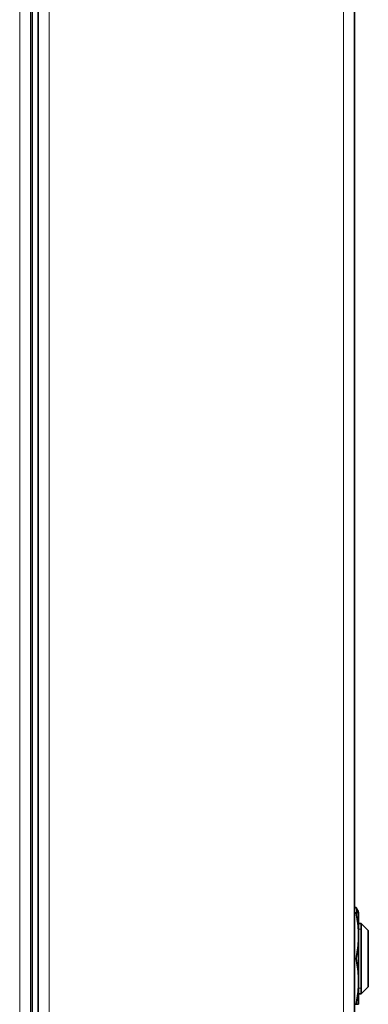
# Model space of a CAD drawing. Extents: x 0 to 420, y 0 to 297.
# Drawn here: x 269 to 273, y 83 to 94 of the extents above; entities that cross this region are included whole.
import ezdxf

# ---------------------------------------------------------------- set-up
doc = ezdxf.new("R2010")
doc.units = 0

msp = doc.modelspace()

# ---------------------------------------------------------------- linework, layer by layer
at = {"color": 7, "lineweight": 35}
for p, q in [((269.091, 72.622), (269.091, 135.575)), ((272.552, 72.683), (272.552, 135.514)), ((269.014, 76.391), (269.014, 104.06))]:
    msp.add_line(p, q, dxfattribs=at)
at = {"color": 7, "lineweight": 13}
for p, q in [((269.214, 72.622), (269.214, 135.575)), ((272.429, 72.622), (272.429, 135.575)), ((269.029, 129.037), (269.029, 79.16)), ((268.891, 76.452), (268.891, 103.937))]:
    msp.add_line(p, q, dxfattribs=at)
at = {"color": 7, "lineweight": 35, "ltscale": 0.000380707}
for p, q in [((272.567, 84.189), (272.552, 84.189)), ((272.567, 84.131), (272.552, 84.131)), ((272.567, 83.631), (272.552, 83.631)), ((272.567, 83.131), (272.552, 83.131))]:
    msp.add_line(p, q, dxfattribs=at)
at = {"color": 7, "lineweight": 35, "ltscale": 0.000657654}
for p, q in [((272.567, 84.131), (272.594, 84.131)), ((272.567, 83.131), (272.594, 83.131))]:
    msp.add_line(p, q, dxfattribs=at)
at = {"color": 7, "lineweight": 35, "ltscale": 0.000334516}
msp.add_line((272.594, 84.136), (272.589, 84.149), dxfattribs=at)
at = {"color": 7, "lineweight": 35, "ltscale": 0.000125122}
msp.add_line((272.594, 84.131), (272.594, 84.136), dxfattribs=at)
at = {"color": 7, "lineweight": 35, "ltscale": 0.004705}
for p, q in [((272.594, 83.943), (272.594, 84.131)), ((272.594, 83.131), (272.594, 83.319))]:
    msp.add_line(p, q, dxfattribs=at)
at = {"color": 7, "lineweight": 35, "ltscale": 0.000769043}
for p, q in [((272.594, 84.016), (272.624, 84.016)), ((272.594, 84.016), (272.624, 84.016)), ((272.594, 83.246), (272.624, 83.246))]:
    msp.add_line(p, q, dxfattribs=at)
at = {"color": 7, "lineweight": 35, "ltscale": 0.005936}
msp.add_line((272.624, 83.778), (272.624, 84.016), dxfattribs=at)
at = {"color": 7, "lineweight": 35, "ltscale": 0.002719}
for p, q in [((272.701, 83.939), (272.624, 84.016)), ((272.701, 83.939), (272.624, 84.016)), ((272.701, 83.323), (272.624, 83.246)), ((272.701, 83.323), (272.624, 83.246))]:
    msp.add_line(p, q, dxfattribs=at)
at = {"color": 7, "lineweight": 13, "ltscale": 0.000769043}
for p, q in [((272.594, 83.953), (272.624, 83.953)), ((272.594, 83.309), (272.624, 83.309))]:
    msp.add_line(p, q, dxfattribs=at)
at = {"color": 7, "lineweight": 35, "ltscale": 0.00309}
for p, q in [((272.594, 83.943), (272.594, 83.819)), ((272.594, 83.443), (272.594, 83.319))]:
    msp.add_line(p, q, dxfattribs=at)
at = {"color": 7, "lineweight": 35, "ltscale": 0.004749}
msp.add_line((272.701, 83.749), (272.701, 83.939), dxfattribs=at)
at = {"color": 7, "lineweight": 35, "ltscale": 0.00941}
msp.add_line((272.594, 83.443), (272.594, 83.819), dxfattribs=at)
at = {"color": 7, "lineweight": 35, "ltscale": 0.013295}
msp.add_line((272.624, 83.246), (272.624, 83.778), dxfattribs=at)
at = {"color": 7, "lineweight": 35, "ltscale": 0.010636}
msp.add_line((272.701, 83.323), (272.701, 83.749), dxfattribs=at)
at = {"color": 7, "lineweight": 35}
for centre, radius, start, end in [((271.57, 83.931), 1.03, 11.2126, 14.504), ((272.427, 84.086), 0.174, 21.0764, 36.1172), ((271.317, 83.859), 1.279, 3.7379, 12.2582), ((271.317, 83.903), 1.279, 347.7418, 356.2621), ((271.317, 83.359), 1.279, 3.7379, 12.2582), ((271.317, 83.403), 1.279, 347.7418, 356.2621)]:
    msp.add_arc(centre, radius, start, end, dxfattribs=at)

doc.saveas('drawing.dxf')
